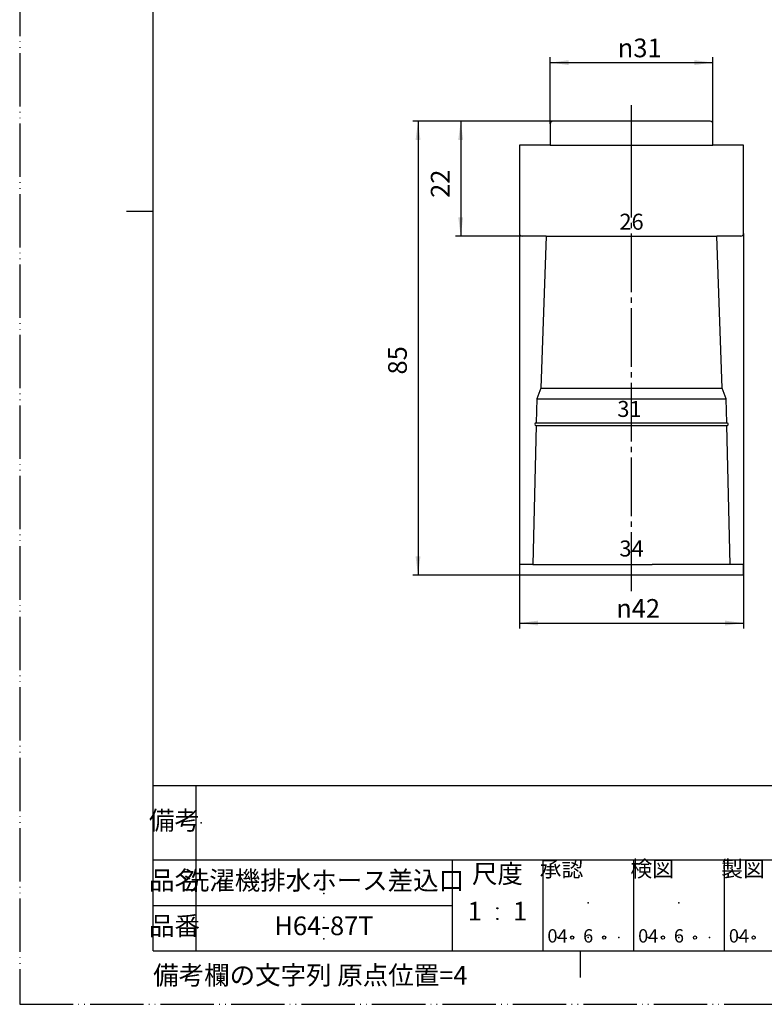
# Model space of a CAD drawing. Units: millimetres. Extents: x 0 to 210, y 0 to 297.
# Drawn here: x 0 to 139, y 0 to 184 of the extents above; entities that cross this region are included whole.
import ezdxf

# ---------------------------------------------------------------- set-up
doc = ezdxf.new("R2010")
doc.units = ezdxf.units.MM
for name, pattern in [('DASH_CENTER', [14, 11, -1, 1, -1]), ('DOT_CENTER', [14, 12, -1, 0, -1]), ('PHANTOM', [13, 10, -1, 0, -1, 0, -1])]:
    doc.linetypes.add(name, pattern=pattern)
doc.layers.add('1', color=7, linetype='Continuous')
doc.styles.add('CONVERTER_11', font='MS Mincho.ttf', dxfattribs={"width": 0.89})
doc.styles.add('CONVERTER_12', font='txt.shx', dxfattribs={"width": 0.9})
doc.dimstyles.new('ME10_DIM_10', dxfattribs={"dimtxt": 3.5, "dimasz": 3.5, "dimexe": 1, "dimexo": 0, "dimgap": 1, "dimtad": 1, "dimdsep": 46, "dimtxsty": 'CONVERTER_12', "dimsah": 1, "dimcen": 0.09, "dimclrd": 2, "dimclre": 2, "dimclrt": 7, "dimadec": 0, "dimazin": 0, "dimtfac": 1, "dimtdec": 4, "dimtix": 1, "dimtmove": 0, "dimatfit": 3, "dimfxl": 1, "dimtolj": 1, "dimtzin": 0, "dimarcsym": 0})
doc.dimstyles.new('ME10_DIM_11', dxfattribs={"dimtxt": 3.5, "dimasz": 3.5, "dimexe": 1, "dimexo": 0, "dimgap": 1, "dimtad": 1, "dimdsep": 46, "dimtxsty": 'CONVERTER_12', "dimsah": 1, "dimcen": 0.09, "dimclrd": 2, "dimclre": 2, "dimclrt": 7, "dimadec": 0, "dimazin": 0, "dimtfac": 1, "dimtdec": 4, "dimtix": 1, "dimtmove": 0, "dimatfit": 3, "dimfxl": 1, "dimtolj": 1, "dimtzin": 0, "dimarcsym": 0})
doc.dimstyles.new('ME10_DIM_12', dxfattribs={"dimtxt": 3.5, "dimasz": 3.5, "dimexe": 1, "dimexo": 0, "dimgap": 1, "dimtad": 1, "dimdsep": 46, "dimtxsty": 'CONVERTER_12', "dimsah": 1, "dimcen": 0.09, "dimclrd": 2, "dimclre": 2, "dimclrt": 7, "dimadec": 0, "dimazin": 0, "dimtfac": 1, "dimtdec": 4, "dimtix": 1, "dimtmove": 0, "dimatfit": 3, "dimfxl": 1, "dimtolj": 1, "dimtzin": 0, "dimarcsym": 0})
doc.dimstyles.new('ME10_DIM_13', dxfattribs={"dimtxt": 3.5, "dimasz": 3.5, "dimexe": 1, "dimexo": 0, "dimgap": 1, "dimtad": 1, "dimdsep": 46, "dimtxsty": 'CONVERTER_12', "dimsah": 1, "dimcen": 0.09, "dimclrd": 2, "dimclre": 2, "dimclrt": 7, "dimadec": 0, "dimazin": 0, "dimtfac": 1, "dimtdec": 4, "dimtix": 1, "dimtmove": 0, "dimatfit": 3, "dimfxl": 1, "dimtolj": 1, "dimtzin": 0, "dimarcsym": 0})

# ---------------------------------------------------------------- blocks, each defined once
blk = doc.blocks.new('開示A4')
at = {"layer": '1', "color": 4, "linetype": 'PHANTOM'}
for p, q in [((0, 297), (0, 0)), ((0, 0), (210, 0))]:
    blk.add_line(p, q, dxfattribs=at)
at = {"layer": '1', "color": 7, "linetype": 'Continuous'}
for p, q in [((25, 148.5), (25, 287)), ((25, 10), (25, 148.5)), ((25, 41), (200, 41)), ((200, 27), (25, 27)), ((25, 10), (105, 10)), ((105, 10), (200, 10))]:
    blk.add_line(p, q, dxfattribs=at)
at = {"layer": '1', "color": 2, "linetype": 'Continuous'}
for p, q in [((25, 148.5), (20, 148.5)), ((33, 41), (33, 27)), ((33, 27), (33, 10)), ((81, 27), (81, 10)), ((98, 27), (98, 10)), ((115, 27), (115, 10)), ((132, 27), (132, 10)), ((25, 18.5), (81, 18.5)), ((105, 10), (105, 5))]:
    blk.add_line(p, q, dxfattribs=at)
at = {"layer": '1', "color": 7, "linetype": 'DOT_CENTER'}
for centre in [(89.5, 18), (89.5, 16)]:
    blk.add_circle(centre, 0.1, dxfattribs=at)
at = {"layer": '1', "color": 7, "linetype": 'Continuous'}
for centre in [(103.5, 12.5), (109.5, 12.5), (120.5, 12.5), (126.5, 12.5), (137.5, 12.5)]:
    blk.add_circle(centre, 0.3, dxfattribs=at)
at = {"layer": '1', "color": 4}
for p in [(34, 34), (57, 24.75), (57, 22.75), (57, 20.75), (106.5, 19), (123.5, 19), (85.25, 17), (93.75, 17), (57, 16.25), (57, 14.25), (57, 12.25), (100.75, 12.5), (106.5, 12.5), (112.25, 12.5), (117.75, 12.5), (123.5, 12.5), (129.25, 12.5), (134.75, 12.5)]:
    blk.add_point(p, dxfattribs=at)
at = {"layer": '1', "color": 2, "attachment_point": 5, "style": 'CONVERTER_11'}
for s, insert, char_height, line_spacing_factor in [('備考', (29, 34), 3.5, 0.454545), ('尺度', (89.5, 24), 3.5, 0.545455), ('承認', (101.5, 25), 3, 0.590909), ('検図', (118.5, 25), 3, 0.590909), ('製図', (135.5, 25), 3, 0.590909), ('品名', (29, 22.75), 3.5, 0.727273), ('品番', (29, 14.25), 3.5, 0.727273)]:
    blk.add_mtext(s, dxfattribs=dict(at, insert=insert, char_height=char_height, line_spacing_factor=line_spacing_factor))
at = {"layer": '1', "color": 250, "insert": (25, 5), "char_height": 3.5, "attachment_point": 4, "line_spacing_factor": 0.545455, "style": 'CONVERTER_11'}
blk.add_mtext('備考欄の文字列 原点位置=4', dxfattribs=at)
blk = doc.blocks.new('開示A4枠')
at = {"layer": '1'}
blk.add_blockref('開示A4', (0, 0), dxfattribs=at)
blk = doc.blocks.new('sasikomi', base_point=(93.62, 77.42))
at = {"color": 7, "linetype": 'Continuous'}
for radius in [21, 19, 15.25, 13]:
    blk.add_circle((114.62, 210.9), radius, dxfattribs=at)
at = {"layer": '1', "color": 7, "linetype": 'Continuous'}
for p, q in [((99.37, 164.92), (99.37, 160.92)), ((114.62, 165.42), (99.87, 165.42)), ((129.37, 165.42), (114.62, 165.42)), ((129.87, 160.92), (129.87, 164.92)), ((93.62, 160.92), (93.62, 144.42)), ((99.37, 160.92), (93.62, 160.92)), ((99.37, 160.92), (129.87, 160.92)), ((135.62, 160.92), (129.87, 160.92)), ((135.62, 144.42), (135.62, 160.92)), ((98.62, 143.92), (94.12, 143.92)), ((98.62, 143.92), (97.62, 115.42)), ((98.62, 143.92), (130.62, 143.92)), ((131.62, 115.42), (130.62, 143.92)), ((135.12, 143.92), (130.62, 143.92)), ((97.62, 115.42), (96.87, 113.42)), ((97.62, 115.42), (131.62, 115.42)), ((132.37, 113.42), (131.62, 115.42)), ((96.87, 113.42), (96.76, 108.92)), ((96.87, 113.42), (132.37, 113.42)), ((132.48, 108.92), (132.37, 113.42)), ((96.76, 108.92), (132.48, 108.92)), ((96.75, 108.42), (96.12, 82.42)), ((96.75, 108.42), (132.49, 108.42)), ((133.12, 82.42), (132.49, 108.42)), ((93.62, 82.42), (93.62, 80.42)), ((96.12, 82.42), (93.62, 82.42)), ((96.12, 82.42), (118.5, 82.42)), ((133.12, 82.42), (118.5, 82.42)), ((135.62, 82.42), (133.12, 82.42)), ((135.62, 80.42), (135.62, 82.42)), ((114.62, 80.42), (93.62, 80.42)), ((120.82, 80.42), (114.62, 80.42)), ((135.62, 80.42), (120.82, 80.42))]:
    blk.add_line(p, q, dxfattribs=at)
for centre, radius, start, end in [((99.87, 164.92), 0.5, 90, 180), ((129.37, 164.92), 0.5, 0, 90), ((94.12, 144.42), 0.5, 180, 270), ((135.12, 144.42), 0.5, 270, 0), ((96.75, 108.67), 0.25, 88.6141, 268.6141), ((132.48, 108.67), 0.25, 271.3859, 91.3859)]:
    blk.add_arc(centre, radius, start, end, dxfattribs=at)
at = {"layer": '1', "color": 7, "char_height": 3, "attachment_point": 5, "line_spacing_factor": 1.320528, "style": 'CONVERTER_12'}
for s, insert in [('26', (114.62, 146.22)), ('31', (114.23, 111.15)), ('34', (114.62, 85))]:
    blk.add_mtext(s, dxfattribs=dict(at, insert=insert))
blk = doc.blocks.new('*D4')
at = {"layer": '1', "color": 2, "linetype": 'Continuous'}
for p, q in [((99.87, 165.42), (81.62, 165.42)), ((82.62, 165.42), (82.62, 143.92)), ((94.12, 143.92), (81.62, 143.92))]:
    blk.add_line(p, q, dxfattribs=at)
at = {"layer": '1', "color": 2}
for points in [[(83.08, 161.92), (82.16, 161.92), (82.62, 165.42)], [(82.16, 147.42), (83.08, 147.42), (82.62, 143.92)]]:
    blk.add_solid(points, dxfattribs=at)
at = {"layer": '1', "color": 7, "insert": (81.62, 151.08), "char_height": 3.5, "attachment_point": 7, "rotation": 90, "line_spacing_factor": 0.60024, "style": 'CONVERTER_12'}
blk.add_mtext('22', dxfattribs=at)
blk = doc.blocks.new('*D5')
at = {"layer": '1', "color": 2, "linetype": 'Continuous'}
for p, q in [((99.87, 165.42), (73.62, 165.42)), ((74.62, 165.42), (74.62, 80.42)), ((93.62, 80.42), (73.62, 80.42))]:
    blk.add_line(p, q, dxfattribs=at)
at = {"layer": '1', "color": 2}
for points in [[(75.08, 161.92), (74.16, 161.92), (74.62, 165.42)], [(74.16, 83.92), (75.08, 83.92), (74.62, 80.42)]]:
    blk.add_solid(points, dxfattribs=at)
at = {"layer": '1', "color": 7, "insert": (73.62, 117.99), "char_height": 3.5, "attachment_point": 7, "rotation": 90, "line_spacing_factor": 0.60024, "style": 'CONVERTER_12'}
blk.add_mtext('85', dxfattribs=at)
blk = doc.blocks.new('*D6')
at = {"color": 2, "linetype": 'Continuous'}
for p, q in [((99.37, 164.92), (99.37, 177.42)), ((129.87, 164.92), (129.87, 177.42)), ((99.37, 176.42), (129.87, 176.42))]:
    blk.add_line(p, q, dxfattribs=at)
at = {"color": 2}
for points in [[(102.87, 176.88), (102.87, 175.96), (99.37, 176.42)], [(126.37, 175.96), (126.37, 176.88), (129.87, 176.42)]]:
    blk.add_solid(points, dxfattribs=at)
at = {"color": 7, "insert": (112.04, 177.42), "char_height": 3.5, "attachment_point": 7, "rotation": 0.0001, "line_spacing_factor": 0.60024, "style": 'CONVERTER_12'}
blk.add_mtext('\\C7;{\\Fgdt;n}\\C7;31', dxfattribs=at)
blk = doc.blocks.new('*D7')
at = {"color": 2, "linetype": 'Continuous'}
for p, q in [((93.62, 144.42), (93.62, 70.42)), ((135.62, 144.42), (135.62, 70.42)), ((93.62, 71.42), (135.62, 71.42))]:
    blk.add_line(p, q, dxfattribs=at)
at = {"color": 2}
for points in [[(97.12, 71.88), (97.12, 70.96), (93.62, 71.42)], [(132.12, 70.96), (132.12, 71.88), (135.62, 71.42)]]:
    blk.add_solid(points, dxfattribs=at)
at = {"color": 7, "insert": (111.75, 72.42), "char_height": 3.5, "attachment_point": 7, "rotation": 0.0001, "line_spacing_factor": 0.60024, "style": 'CONVERTER_12'}
blk.add_mtext('\\C7;{\\Fgdt;n}\\C7;42', dxfattribs=at)

msp = doc.modelspace()

# ---------------------------------------------------------------- linework, layer by layer
at = {"layer": '1', "color": 2, "linetype": 'DASH_CENTER'}
for p, q in [((114.62, 160.923), (114.62, 168.423)), ((114.62, 150.115), (114.62, 160.923)), ((114.62, 77.423), (114.62, 150.115))]:
    msp.add_line(p, q, dxfattribs=at)

# ---------------------------------------------------------------- block references
msp.add_blockref('開示A4枠', (0, 0))
at = {"layer": '1'}
msp.add_blockref('sasikomi', (93.62, 77.423), dxfattribs=at)

# ---------------------------------------------------------------- texts
at = {"layer": '1', "color": 7, "attachment_point": 5}
for s, insert, char_height, line_spacing_factor, style in [('洗濯機排水ホース差込口', (57, 22.75), 3.5, 0.545455, 'CONVERTER_11'), ('1', (85.25, 17), 3.5, 0.720288, 'CONVERTER_12'), ('1', (93.75, 17), 3.5, 0.720288, 'CONVERTER_12'), ('H64-87T', (57, 14.25), 3.5, 0.720288, 'CONVERTER_12'), ('04', (100.75, 12.5), 2.5, 0.720288, 'CONVERTER_12'), ('6', (106.5, 12.5), 2.5, 0.720288, 'CONVERTER_12'), ('04', (117.75, 12.5), 2.5, 0.720288, 'CONVERTER_12'), ('6', (123.5, 12.5), 2.5, 0.720288, 'CONVERTER_12'), ('04', (134.75, 12.5), 2.5, 0.720288, 'CONVERTER_12')]:
    msp.add_mtext(s, dxfattribs=dict(at, insert=insert, char_height=char_height, line_spacing_factor=line_spacing_factor, style=style))

# ---------------------------------------------------------------- dimensions: what is measured, and where the dimension line sits
dim = msp.add_linear_dim(base=(99.37, 176.423), p1=(129.87, 164.923), p2=(99.37, 164.923), text='{\\Fgdt;n}31', dimstyle='ME10_DIM_12', override={"dimpost": '{\\Fgdt;n}<>'})
dim.commit()
dim.dimension.update_dxf_attribs({"geometry": '*D6', "text_midpoint": (114.906, 179.173), "text_rotation": 0.00014})
dim = msp.add_linear_dim(base=(93.62, 71.423), p1=(135.62, 144.423), p2=(93.62, 144.423), dimstyle='ME10_DIM_13', override={"dimpost": '{\\Fgdt;n}<>'})
dim.commit()
dim.dimension.update_dxf_attribs({"geometry": '*D7', "text_midpoint": (115.141, 74.173), "text_rotation": 0.00014})
at = {"layer": '1'}
dim = msp.add_linear_dim(base=(74.62, 165.423), p1=(93.62, 80.423), p2=(99.87, 165.423), angle=90, dimstyle='ME10_DIM_11', dxfattribs=at)
dim.commit()
dim.dimension.update_dxf_attribs({"geometry": '*D5', "text_midpoint": (71.87, 120.61), "text_rotation": 90})
dim = msp.add_linear_dim(base=(82.62, 165.423), p1=(94.12, 143.923), p2=(99.87, 165.423), angle=90, text='22', dimstyle='ME10_DIM_10', dxfattribs=at)
dim.commit()
dim.dimension.update_dxf_attribs({"geometry": '*D4', "text_midpoint": (79.87, 153.701), "text_rotation": 90})

doc.saveas('drawing.dxf')
